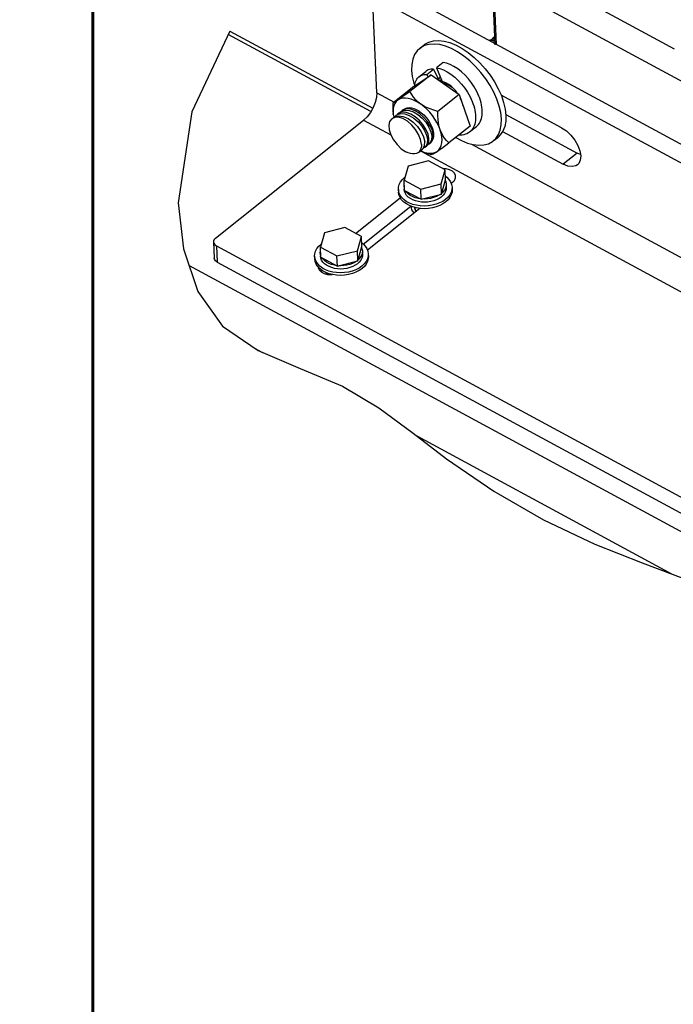
# Model space of a CAD drawing. Units: inches. Extents: x 0 to 3195, y -217 to 489.
# Drawn here: x 1700 to 1708, y 409 to 420 of the extents above; entities that cross this region are included whole.
import ezdxf
from ezdxf import colors
from ezdxf.entities.mleader import LeaderData, LeaderLine
from ezdxf.math import Vec2, Vec3

# ---------------------------------------------------------------- set-up
doc = ezdxf.new("R2010")
doc.units = ezdxf.units.IN
doc.header["$LTSCALE"] = 26.074074
doc.header["$MEASUREMENT"] = 0
doc.layers.get('0').update_dxf_attribs({"linetype": 'CONTINUOUS'})
doc.layers.add('01___PRT_ALL_DTM_PLN', color=7, linetype='CONTINUOUS')
doc.layers.add('02___PRT_ALL_AXES', color=7, linetype='CONTINUOUS')
doc.styles.get("Standard").update_dxf_attribs({"font": 'arial.ttf', "width": 0.8})

msp = doc.modelspace()

# ---------------------------------------------------------------- linework, layer by layer
at = {"color": 7, "linetype": 'Continuous'}
for p, q in [((1708.27644, 420.12558), (1706.34191, 421.17141)), ((1706.06654, 420.99142), (1706.10129, 420.17767)), ((1706.08474, 420.96671), (1706.1184, 420.1784)), ((1706.08474, 420.96671), (1711.14061, 418.23342)), ((1704.86802, 420.86025), (1712.42414, 416.77529)), ((1704.66981, 419.5949), (1704.62305, 420.69012)), ((1704.69883, 420.72557), (1712.25494, 416.64061)), ((1702.88976, 420.34309), (1702.43034, 419.36309)), ((1704.59856, 419.36889), (1702.87091, 420.30289)), ((1702.88976, 420.34309), (1704.62057, 419.40739)), ((1705.19015, 420.13362), (1705.24429, 420.17672)), ((1706.04068, 420.22629), (1706.05008, 420.23561)), ((1706.07494, 420.23032), (1706.04677, 420.223)), ((1706.05008, 420.23561), (1706.06721, 420.24645)), ((1706.06031, 420.21568), (1706.09983, 420.21179)), ((1706.06721, 420.24645), (1706.09801, 420.25445)), ((1706.0838, 420.26015), (1706.06838, 420.25018)), ((1706.09913, 420.22822), (1706.07494, 420.23032)), ((1706.0976, 420.26407), (1706.0838, 420.26015)), ((1705.47562, 419.96049), (1705.39441, 419.89585)), ((1705.32871, 419.81503), (1705.07189, 419.6106)), ((1705.12019, 419.67376), (1705.32871, 419.81503)), ((1705.18168, 419.7907), (1705.26289, 419.85534)), ((1705.27813, 419.81892), (1705.35934, 419.88356)), ((1705.29157, 419.78986), (1705.27813, 419.81892)), ((1705.32871, 419.81503), (1705.66873, 419.57449)), ((1705.35934, 419.88356), (1705.42135, 419.74949)), ((1705.39441, 419.89585), (1705.46269, 419.73118)), ((1705.12019, 419.67376), (1704.86337, 419.46934)), ((1705.42074, 419.75081), (1705.42264, 419.75851)), ((1705.43175, 419.74214), (1705.44473, 419.75004)), ((1705.45163, 419.75785), (1705.44306, 419.75244)), ((1705.44473, 419.75004), (1705.45399, 419.75216)), ((1705.4532, 419.73278), (1705.44699, 419.73136)), ((1705.46275, 419.73174), (1705.4532, 419.73278)), ((1705.47105, 419.71434), (1705.48261, 419.71316)), ((1705.48261, 419.71316), (1705.53553, 419.69355)), ((1705.53553, 419.69355), (1705.58196, 419.66504)), ((1706.08905, 419.60139), (1706.04366, 419.68454)), ((1706.09749, 419.72816), (1706.1429, 419.64507)), ((1704.66981, 419.5949), (1704.87902, 419.4818)), ((1705.66873, 419.57449), (1705.4119, 419.37006)), ((1705.66873, 419.57449), (1705.80022, 419.19269)), ((1705.91704, 419.52933), (1705.90668, 419.55649)), ((1706.91011, 419.17188), (1706.17686, 419.56829)), ((1705.82547, 419.49184), (1705.83584, 419.46467)), ((1705.83584, 419.46467), (1705.8448, 419.43763)), ((1705.8448, 419.43763), (1705.85246, 419.41024)), ((1705.926, 419.5023), (1705.91704, 419.52933)), ((1702.43034, 419.36309), (1702.26395, 418.26151)), ((1704.86715, 419.36994), (1704.86947, 419.33317)), ((1704.86947, 419.33317), (1704.86788, 419.34631)), ((1704.86947, 419.33317), (1704.87555, 419.29975)), ((1704.8873, 419.30715), (1704.9349, 419.31808)), ((1704.90364, 419.32306), (1704.91997, 419.3335)), ((1704.93835, 419.3481), (1704.9219, 419.3376)), ((1704.9349, 419.31808), (1704.99116, 419.30982)), ((1704.97959, 419.35917), (1704.93835, 419.3481)), ((1704.95574, 419.36453), (1704.97218, 419.37504)), ((1704.99105, 419.38987), (1704.97402, 419.37909)), ((1705.02815, 419.35526), (1704.97959, 419.35917)), ((1705.03247, 419.40071), (1704.99105, 419.38987)), ((1704.99744, 419.39288), (1705.01528, 419.40624)), ((1705.08151, 419.33638), (1705.02815, 419.35526)), ((1705.08121, 419.39652), (1705.03247, 419.40071)), ((1705.06173, 419.41761), (1705.08917, 419.41518)), ((1705.13406, 419.37765), (1705.08121, 419.39652)), ((1705.08917, 419.41518), (1705.12062, 419.40658)), ((1705.12062, 419.40658), (1705.14858, 419.39446)), ((1706.22604, 419.39849), (1706.23427, 419.32231)), ((1706.23298, 419.3342), (1707.09809, 418.86651)), ((1702.71555, 417.83712), (1704.50897, 419.26465)), ((1704.50897, 419.26465), (1704.84069, 419.08532)), ((1704.88766, 419.2982), (1704.85135, 419.28144)), ((1704.8698, 419.29613), (1704.8873, 419.30715)), ((1705.34483, 419.16434), (1705.35425, 419.13079)), ((1705.35224, 419.03956), (1705.35465, 419.08482)), ((1705.35741, 419.08452), (1705.35347, 419.06269)), ((1705.35425, 419.13079), (1705.35807, 419.10827)), ((1705.35739, 419.11227), (1705.35741, 419.08452)), ((1705.35807, 419.10827), (1705.359, 419.0989)), ((1705.359, 419.0989), (1705.35898, 419.06944)), ((1705.80022, 419.19269), (1705.5434, 418.98827)), ((1705.79533, 419.12082), (1705.87655, 419.18546)), ((1706.16704, 419.08572), (1706.13631, 419.05605)), ((1706.19562, 419.12826), (1706.9289, 418.73184)), ((1705.21135, 418.97075), (1705.21052, 418.94401)), ((1705.23164, 418.92082), (1705.2479, 418.95607)), ((1705.23705, 419.06128), (1705.25043, 419.00186)), ((1705.2479, 418.95607), (1705.25043, 419.00186)), ((1705.27228, 418.95078), (1705.28357, 418.96208)), ((1705.28427, 419.0288), (1705.28174, 418.983)), ((1705.28357, 418.96208), (1705.30008, 418.99784)), ((1705.30008, 418.99784), (1705.30254, 419.04334)), ((1705.32442, 418.99229), (1705.33659, 419.00471)), ((1705.33638, 419.07028), (1705.33391, 419.02477)), ((1705.33659, 419.00471), (1705.35224, 419.03956)), ((1705.35898, 419.06944), (1705.3542, 419.04309)), ((1705.81901, 418.97362), (1710.49666, 416.44481)), ((1706.08218, 419.01296), (1706.13632, 419.05605)), ((1705.19837, 418.89195), (1710.45833, 416.04833)), ((1705.19953, 418.89288), (1705.20314, 418.89102)), ((1705.20314, 418.89102), (1705.23021, 418.87998)), ((1705.22017, 418.9093), (1705.23164, 418.92082)), ((1705.2302, 418.87998), (1705.25185, 418.87216)), ((1707.09809, 418.86651), (1706.9289, 418.73184)), ((1707.13908, 418.84959), (1707.09809, 418.86651)), ((1705.29841, 418.77146), (1705.05044, 418.70765)), ((1705.49826, 418.66342), (1705.29841, 418.77146)), ((1705.05044, 418.70765), (1705.00232, 418.53579)), ((1705.45015, 418.49156), (1705.49826, 418.66342)), ((1705.51135, 418.67431), (1705.47346, 418.67683)), ((1705.50347, 418.54138), (1705.49826, 418.66342)), ((1705.00754, 418.41375), (1705.00232, 418.53579)), ((1705.00232, 418.53579), (1705.20218, 418.42774)), ((1705.20218, 418.42774), (1705.45015, 418.49156)), ((1705.45536, 418.36952), (1705.45015, 418.49156)), ((1705.45536, 418.36952), (1705.50347, 418.54138)), ((1705.58699, 418.50999), (1705.57199, 418.49805)), ((1705.00754, 418.41375), (1705.20739, 418.3057)), ((1705.20739, 418.3057), (1705.20218, 418.42774)), ((1705.20739, 418.3057), (1705.45536, 418.36952)), ((1702.26395, 418.26151), (1702.32748, 417.70752)), ((1704.41338, 417.89308), (1704.95464, 418.32391)), ((1704.50456, 417.76343), (1705.08205, 418.22311)), ((1705.192, 418.19559), (1704.55684, 417.69001)), ((1705.08838, 418.20396), (1705.0887, 418.19987)), ((1705.13027, 418.20576), (1705.13029, 418.20729)), ((1705.15023, 418.16234), (1705.14378, 418.16941)), ((1704.03529, 417.89961), (1703.98718, 417.72775)), ((1704.28326, 417.96342), (1704.03529, 417.89961)), ((1704.48312, 417.85538), (1704.28326, 417.96342)), ((1702.69059, 417.7899), (1702.69894, 417.59432)), ((1704.435, 417.68352), (1704.48312, 417.85538)), ((1704.48833, 417.73334), (1704.48312, 417.85538)), ((1702.32748, 417.70752), (1702.50182, 417.19064)), ((1702.72699, 417.74047), (1702.73534, 417.5449)), ((1702.72699, 417.74047), (1710.28311, 413.65551)), ((1703.99239, 417.60571), (1703.98718, 417.72775)), ((1703.98718, 417.72775), (1704.18703, 417.6197)), ((1704.18703, 417.6197), (1704.435, 417.68352)), ((1704.44021, 417.56148), (1704.435, 417.68352)), ((1704.44021, 417.56148), (1704.48833, 417.73334)), ((1702.73534, 417.5449), (1710.29146, 413.45993)), ((1703.99239, 417.60571), (1704.19224, 417.49766)), ((1704.19224, 417.49766), (1704.18703, 417.6197)), ((1704.19224, 417.49766), (1704.44021, 417.56148)), ((1702.39615, 417.50394), (1710.60171, 413.06788)), ((1704.00197, 417.42345), (1704.00079, 417.45098)), ((1704.05086, 417.4023), (1704.0669, 417.41507)), ((1704.11512, 417.39772), (1704.11514, 417.39925)), ((1704.11557, 417.39369), (1704.11512, 417.39772)), ((1702.50182, 417.19064), (1702.7996, 416.76934)), ((1702.7996, 416.76934), (1703.2326, 416.47375)), ((1703.18822, 416.50405), (1703.28662, 416.45085)), ((1703.2326, 416.47375), (1703.74008, 416.25861)), ((1703.74008, 416.25861), (1704.25351, 416.04238)), ((1704.25351, 416.04238), (1704.69692, 415.77982)), ((1704.69692, 415.77982), (1705.10939, 415.47566)), ((1705.10939, 415.47566), (1705.51611, 415.16239)), ((1705.15395, 415.44134), (1708.25145, 413.76678)), ((1705.51611, 415.16239), (1706.08826, 414.7705)), ((1706.08826, 414.7705), (1706.68969, 414.42486)), ((1706.68969, 414.42486), (1707.31436, 414.12935)), ((1707.31436, 414.12935), (1707.88687, 413.9043)), ((1707.88687, 413.9043), (1708.46387, 413.68666))]:
    msp.add_line(p, q, dxfattribs=at)
for points in [[(1706.08657, 420.26093), (1706.08711, 420.26199), (1706.09725, 420.27215)], [(1706.04366, 419.68454), (1705.99068, 419.76562), (1705.93112, 419.84307), (1705.86612, 419.91544), (1705.79673, 419.98155), (1705.72427, 420.0401), (1705.65022, 420.0899), (1705.57596, 420.13002), (1705.50288, 420.15975), (1705.43228, 420.17856), (1705.36554, 420.18611), (1705.30388, 420.18229), (1705.24835, 420.16717), (1705.19997, 420.14101), (1705.19017, 420.13363)], [(1705.2443, 420.17672), (1705.25383, 420.1839), (1705.30223, 420.21017), (1705.35784, 420.22536), (1705.41958, 420.22921), (1705.48647, 420.22165), (1705.55723, 420.20277), (1705.63044, 420.17295), (1705.70469, 420.13279), (1705.77863, 420.08303), (1705.85092, 420.0246), (1705.92016, 419.95864), (1705.98506, 419.8864), (1706.04454, 419.8091), (1706.09749, 419.72816)], [(1705.19017, 420.13363), (1705.15968, 420.10425), (1705.12829, 420.05768), (1705.10628, 420.00191), (1705.09416, 419.93803), (1705.09221, 419.86736)], [(1705.77968, 419.76377), (1705.7393, 419.8079), (1705.69589, 419.84858), (1705.6506, 419.88436), (1705.60459, 419.91413), (1705.55924, 419.93698), (1705.51589, 419.95243), (1705.47562, 419.96049)], [(1705.09221, 419.86736), (1705.10041, 419.79135), (1705.1186, 419.71124), (1705.12918, 419.67985)], [(1705.12984, 419.6803), (1705.13138, 419.69469), (1705.13484, 419.71255), (1705.13976, 419.72939), (1705.14615, 419.74506), (1705.15399, 419.75944), (1705.16325, 419.77242), (1705.17385, 419.78388), (1705.18169, 419.7907)], [(1705.18169, 419.7907), (1705.18574, 419.79378), (1705.19882, 419.80207), (1705.21298, 419.8087), (1705.22813, 419.81368), (1705.24411, 419.81702), (1705.26083, 419.81875), (1705.27813, 419.81892)], [(1705.35934, 419.88356), (1705.34202, 419.88339), (1705.32527, 419.88165), (1705.30927, 419.87831), (1705.29411, 419.87331), (1705.27994, 419.86666), (1705.26686, 419.85836), (1705.2629, 419.85534)], [(1705.39441, 419.89585), (1705.43449, 419.88784), (1705.47768, 419.87249), (1705.52292, 419.84975), (1705.56888, 419.82008)], [(1705.56888, 419.82008), (1705.61418, 419.78437), (1705.65765, 419.74371), (1705.69811, 419.69955), (1705.73518, 419.65263), (1705.76939, 419.6018), (1705.79985, 419.54773), (1705.82547, 419.49184)], [(1705.42264, 419.75851), (1705.436, 419.78383), (1705.43938, 419.78739)], [(1705.51391, 419.71385), (1705.4873, 419.72512), (1705.46269, 419.73118)], [(1705.64903, 419.58842), (1705.64545, 419.59388), (1705.62226, 419.6236), (1705.59677, 419.65143), (1705.56963, 419.67637), (1705.54169, 419.69743), (1705.51391, 419.71385)], [(1705.90668, 419.55649), (1705.88114, 419.61223), (1705.85077, 419.66617), (1705.81665, 419.71691), (1705.77968, 419.76377)], [(1704.66981, 419.5949), (1704.66621, 419.53969), (1704.65132, 419.47907), (1704.62616, 419.41716), (1704.59245, 419.35819), (1704.55248, 419.30617), (1704.50897, 419.26465)], [(1705.07189, 419.6106), (1705.03606, 419.58467), (1705.00367, 419.56141), (1704.97491, 419.54099), (1704.94973, 419.52337), (1704.92837, 419.50872)], [(1705.20264, 419.45908), (1705.1721, 419.48294), (1705.14345, 419.51024), (1705.11701, 419.54097), (1705.09325, 419.57446), (1705.07189, 419.6106)], [(1706.18013, 419.27921), (1706.17193, 419.35523), (1706.15373, 419.43534), (1706.1259, 419.51795), (1706.08905, 419.60139)], [(1706.1429, 419.64507), (1706.17984, 419.56156), (1706.20777, 419.47879), (1706.22604, 419.39849)], [(1704.86337, 419.46934), (1704.86306, 419.41851), (1704.86545, 419.37035), (1704.86793, 419.34592)], [(1704.92837, 419.50872), (1704.91022, 419.4966), (1704.89446, 419.48648), (1704.88134, 419.47854), (1704.87106, 419.47289), (1704.86337, 419.46934)], [(1704.92837, 419.50872), (1704.90681, 419.49009), (1704.88966, 419.46645), (1704.87721, 419.43821), (1704.86966, 419.40586), (1704.86715, 419.36994)], [(1705.05024, 419.5282), (1705.01542, 419.53185), (1704.98314, 419.52978), (1704.95395, 419.52202), (1704.92837, 419.50872)], [(1705.20264, 419.45908), (1705.16387, 419.48403), (1705.12511, 419.50408), (1705.08702, 419.51889), (1705.05024, 419.5282)], [(1705.43839, 419.14791), (1705.42118, 419.1915), (1705.39957, 419.23518), (1705.37393, 419.27822), (1705.34471, 419.31989), (1705.31239, 419.35946), (1705.27753, 419.39626), (1705.24074, 419.42965), (1705.20264, 419.45908)], [(1705.4119, 419.37006), (1705.36235, 419.38401), (1705.3165, 419.39981), (1705.27459, 419.41756), (1705.2365, 419.43742), (1705.20264, 419.45908)], [(1705.70039, 419.491), (1705.68514, 419.52704), (1705.68494, 419.52741)], [(1705.71399, 419.44306), (1705.7117, 419.45472), (1705.70039, 419.491)], [(1705.87655, 419.18546), (1705.8903, 419.19772), (1705.90278, 419.21161), (1705.91383, 419.22697), (1705.92358, 419.24408), (1705.93174, 419.26245), (1705.93852, 419.28279), (1705.94355, 419.30415), (1705.94686, 419.32637), (1705.9485, 419.34928), (1705.94857, 419.37305), (1705.94707, 419.39803), (1705.94407, 419.42321), (1705.93952, 419.44923), (1705.93351, 419.47552), (1705.926, 419.5023)], [(1704.88832, 419.30738), (1704.88873, 419.30817), (1704.90364, 419.32306)], [(1704.91997, 419.3335), (1704.96103, 419.34461), (1705.00935, 419.34083), (1705.064, 419.32146), (1705.11969, 419.28763), (1705.17063, 419.24354), (1705.21428, 419.19274), (1705.24908, 419.13779), (1705.27319, 419.08134), (1705.28427, 419.0288)], [(1704.94023, 419.34861), (1704.94064, 419.3494), (1704.95574, 419.36453)], [(1704.97218, 419.37504), (1705.01343, 419.38611), (1705.06198, 419.38219), (1705.11535, 419.36331), (1705.16833, 419.33164), (1705.21843, 419.28931), (1705.26335, 419.23827), (1705.30034, 419.18086), (1705.3253, 419.12285), (1705.33638, 419.07028)], [(1705.01528, 419.40624), (1705.03689, 419.41459), (1705.06173, 419.41761)], [(1705.30254, 419.04334), (1705.29146, 419.09592), (1705.2665, 419.15393), (1705.22951, 419.21134), (1705.18459, 419.26238), (1705.13449, 419.3047), (1705.08151, 419.33638)], [(1705.35465, 419.08482), (1705.34332, 419.13815), (1705.31837, 419.19585), (1705.28236, 419.25184), (1705.23824, 419.30234), (1705.18752, 419.34552), (1705.13406, 419.37765)], [(1705.14858, 419.39446), (1705.17925, 419.37666), (1705.20942, 419.35456), (1705.23882, 419.32829), (1705.26633, 419.29879), (1705.29125, 419.26682), (1705.31296, 419.23319), (1705.33097, 419.19875), (1705.34483, 419.16434)], [(1705.45091, 419.10518), (1705.42743, 419.18535), (1705.41926, 419.22641), (1705.41399, 419.27109), (1705.41159, 419.31924), (1705.4119, 419.37006)], [(1705.85246, 419.41024), (1705.85855, 419.38338), (1705.86314, 419.35668), (1705.86608, 419.33089), (1705.86743, 419.30572), (1705.86717, 419.2818), (1705.86537, 419.25929), (1705.86193, 419.23743), (1705.85689, 419.21666), (1705.85017, 419.19689), (1705.8421, 419.1789), (1705.8325, 419.16214), (1705.82149, 419.14687), (1705.80907, 419.13305), (1705.79533, 419.12081)], [(1706.23427, 419.32231), (1706.23232, 419.25178), (1706.22027, 419.18803), (1706.19835, 419.13231), (1706.16704, 419.08572)], [(1704.85135, 419.28144), (1704.82608, 419.24804), (1704.81581, 419.2022), (1704.82064, 419.14686), (1704.8402, 419.08623), (1704.87299, 419.02495), (1704.91652, 418.9677), (1704.96745, 418.91885), (1705.02189, 418.88212)], [(1705.21135, 418.97075), (1705.20151, 419.02836), (1705.17732, 419.08973), (1705.14063, 419.15019), (1705.09423, 419.2051), (1705.04168, 419.25029), (1704.98697, 419.2823), (1704.93429, 419.29869), (1704.88766, 419.2982)], [(1704.99116, 419.30982), (1705.05148, 419.28324), (1705.11084, 419.24078), (1705.16434, 419.1863), (1705.20758, 419.12464), (1705.23705, 419.06128)], [(1706.08217, 419.01295), (1706.11265, 419.04233), (1706.14404, 419.0889), (1706.16605, 419.14467), (1706.17817, 419.20855), (1706.18013, 419.27921)], [(1705.39988, 418.88638), (1705.42143, 418.90501), (1705.43858, 418.92865), (1705.45104, 418.95689), (1705.45859, 418.98924), (1705.46109, 419.02516), (1705.45852, 419.06403), (1705.45091, 419.10518)], [(1705.5434, 418.98827), (1705.51599, 419.01656), (1705.49134, 419.04691), (1705.47005, 419.07909), (1705.45243, 419.1128), (1705.43839, 419.14791)], [(1705.79533, 419.12081), (1705.7796, 419.10972), (1705.76253, 419.10044), (1705.74437, 419.09306), (1705.72518, 419.08759), (1705.70524, 419.08402), (1705.68464, 419.08232), (1705.66348, 419.08241), (1705.66184, 419.08254)], [(1706.91011, 419.17188), (1706.96803, 419.13325), (1707.02264, 419.08225), (1707.07022, 419.02237), (1707.10753, 418.95768), (1707.13202, 418.8926)], [(1705.28174, 418.983), (1705.26548, 418.94776), (1705.25401, 418.93624)], [(1705.30612, 418.97772), (1705.2883, 418.9674), (1705.28585, 418.96701)], [(1705.33391, 419.02477), (1705.31741, 418.98901), (1705.30612, 418.97772)], [(1705.39988, 418.88638), (1705.42103, 418.90089), (1705.44615, 418.91846), (1705.47526, 418.93913), (1705.50773, 418.96245), (1705.5434, 418.98827)], [(1705.62643, 419.05435), (1705.69637, 419.01656), (1705.76946, 418.98683), (1705.84005, 418.96802), (1705.9068, 418.96046), (1705.96845, 418.96428), (1706.02399, 418.9794), (1706.07236, 419.00557), (1706.08217, 419.01295)], [(1705.17573, 418.87393), (1705.1685, 418.8688), (1705.14938, 418.85985), (1705.1275, 418.85535), (1705.1033, 418.85537), (1705.07728, 418.85991), (1705.04996, 418.86889), (1705.02189, 418.88212)], [(1705.21052, 418.94401), (1705.20569, 418.91998), (1705.19694, 418.89917), (1705.18446, 418.88199), (1705.17573, 418.87393)], [(1705.23021, 418.87998), (1705.24123, 418.87621), (1705.278, 418.8669), (1705.31283, 418.86325), (1705.34511, 418.86532), (1705.37429, 418.87308), (1705.39988, 418.88638)], [(1705.25401, 418.93624), (1705.23752, 418.92648), (1705.23396, 418.92584)], [(1705.25168, 418.87221), (1705.28554, 418.86088), (1705.33488, 418.847)], [(1705.33488, 418.847), (1705.34262, 418.85058), (1705.35288, 418.85622), (1705.36582, 418.86405), (1705.38158, 418.87417), (1705.39988, 418.88638)], [(1707.13202, 418.8926), (1707.14204, 418.83156), (1707.13688, 418.77871), (1707.11692, 418.73766), (1707.10195, 418.72266)], [(1707.10195, 418.72266), (1707.0835, 418.71121), (1707.03891, 418.70116), (1706.98618, 418.7082), (1706.9289, 418.73184)], [(1705.6244, 418.58083), (1705.62275, 418.5932), (1705.60995, 418.621), (1705.58568, 418.645), (1705.5519, 418.66326), (1705.51135, 418.67431)], [(1705.58699, 418.50999), (1705.61078, 418.53535), (1705.62303, 418.56386), (1705.6244, 418.58083)], [(1705.08969, 418.22014), (1705.08887, 418.21674), (1705.08838, 418.20396)], [(1705.14378, 418.16941), (1705.13571, 418.18309), (1705.13118, 418.19756), (1705.13027, 418.20576)], [(1705.13419, 418.20627), (1705.13415, 418.20618), (1705.13197, 418.19503)], [(1702.71555, 417.83712), (1702.69851, 417.81837), (1702.69088, 417.79728), (1702.69061, 417.78992)], [(1702.69061, 417.78992), (1702.69341, 417.7759), (1702.70585, 417.75633), (1702.72699, 417.74047)], [(1702.73534, 417.5449), (1702.7142, 417.56075), (1702.70176, 417.58033), (1702.69896, 417.59435)], [(1703.95869, 417.49009), (1703.96034, 417.47771), (1703.97314, 417.44992), (1703.99741, 417.42591), (1704.03119, 417.40765)], [(1704.03119, 417.40765), (1704.07174, 417.39661), (1704.11578, 417.39368), (1704.12981, 417.39541)], [(1704.07455, 417.4121), (1704.07373, 417.4087), (1704.07325, 417.39651)], [(1704.11905, 417.39823), (1704.11901, 417.39814), (1704.11819, 417.39398)]]:
    msp.add_lwpolyline(points, dxfattribs=at)
at = {"layer": '01___PRT_ALL_DTM_PLN', "color": 7, "lineweight": 60}
msp.add_lwpolyline([(1701.22728, 405.12104), (1754.01307, 405.09988), (1754.01307, 432.59134), (1701.22728, 432.6125)], close=True, dxfattribs=at)
at = {"layer": '02___PRT_ALL_AXES', "color": 7, "linetype": 'Continuous'}
for p, q in [((1705.30618, 418.97777), (1705.32445, 418.99231)), ((1705.17573, 418.87393), (1705.22023, 418.90935)), ((1705.25407, 418.93629), (1705.27234, 418.95083)), ((1705.00992, 418.57212), (1705.01311, 418.57432)), ((1705.51049, 418.48846), (1705.50907, 418.46532)), ((1705.51049, 418.48845), (1705.51216, 418.44934)), ((1704.93194, 418.42456), (1704.93327, 418.39327)), ((1705.00052, 418.46668), (1705.00219, 418.42756)), ((1705.58241, 418.45234), (1705.58375, 418.42104)), ((1705.17365, 418.27731), (1705.13866, 418.28646)), ((1705.39187, 418.33852), (1705.35821, 418.32588)), ((1705.10734, 418.21329), (1705.06609, 418.2293)), ((1705.08834, 418.21664), (1705.08788, 418.20398)), ((1705.08788, 418.20398), (1705.0927, 418.17987)), ((1705.08986, 418.22085), (1705.08834, 418.21664)), ((1705.0927, 418.17987), (1705.1141, 418.1462)), ((1705.15197, 418.20162), (1705.10734, 418.21329)), ((1705.1141, 418.1462), (1705.12226, 418.14007)), ((1705.1379, 418.17936), (1705.13679, 418.20559)), ((1705.19898, 418.19453), (1705.15197, 418.20162)), ((1703.99477, 417.76408), (1703.99797, 417.76628)), ((1704.48646, 417.77718), (1704.50323, 417.76479)), ((1703.98537, 417.65864), (1703.98704, 417.61952)), ((1704.49534, 417.68042), (1704.49393, 417.65728)), ((1704.49534, 417.68041), (1704.49701, 417.6413)), ((1704.56727, 417.6443), (1704.5686, 417.613)), ((1703.91679, 417.61652), (1703.91813, 417.58523)), ((1704.37672, 417.53048), (1704.34307, 417.51784)), ((1703.98216, 417.46474), (1703.95616, 417.49125)), ((1704.0922, 417.40525), (1704.05095, 417.42126)), ((1704.0732, 417.4086), (1704.07274, 417.39594)), ((1704.07472, 417.41281), (1704.0732, 417.4086)), ((1704.13683, 417.39358), (1704.0922, 417.40525)), ((1704.12177, 417.39442), (1704.12164, 417.39755))]:
    msp.add_line(p, q, dxfattribs=at)
for points in [[(1704.93194, 418.42456), (1704.93375, 418.45406), (1704.94264, 418.48584), (1704.95857, 418.51656), (1704.98116, 418.54554), (1705.00992, 418.57212)], [(1705.00052, 418.46667), (1705.00194, 418.4898), (1705.00398, 418.49709)], [(1705.50015, 418.52951), (1705.506, 418.51541), (1705.51049, 418.48846)], [(1705.5016, 418.58522), (1705.51838, 418.57283), (1705.54438, 418.54632), (1705.56396, 418.5174)], [(1705.56396, 418.5174), (1705.57668, 418.48672), (1705.58241, 418.45234)], [(1705.15064, 418.23291), (1705.10601, 418.24458), (1705.06475, 418.26059), (1705.0278, 418.28057), (1704.99597, 418.30407), (1704.96997, 418.33058), (1704.95039, 418.3595), (1704.93767, 418.39018), (1704.93194, 418.42456)], [(1705.06609, 418.2293), (1705.02914, 418.24928), (1704.99731, 418.27278), (1704.97131, 418.29929), (1704.95173, 418.3282), (1704.939, 418.35888), (1704.93328, 418.39326)], [(1705.00659, 418.43591), (1705.00501, 418.43972), (1705.00052, 418.46667)], [(1705.13866, 418.28646), (1705.10632, 418.29901), (1705.07734, 418.31467), (1705.05239, 418.3331), (1705.03201, 418.35388), (1705.01666, 418.37655), (1705.00668, 418.4006), (1705.00219, 418.42756)], [(1705.13699, 418.32557), (1705.10465, 418.33812), (1705.07567, 418.35378), (1705.05072, 418.37221), (1705.03034, 418.39299), (1705.02134, 418.40628)], [(1705.43823, 418.36511), (1705.42248, 418.35427), (1705.39187, 418.33852)], [(1705.51216, 418.44934), (1705.51074, 418.42621), (1705.50377, 418.40129), (1705.49128, 418.37721), (1705.47357, 418.35449), (1705.45102, 418.33365)], [(1705.50907, 418.46532), (1705.5021, 418.44041), (1705.48961, 418.41632), (1705.4719, 418.39361), (1705.45868, 418.38139)], [(1705.58241, 418.45234), (1705.5806, 418.42284), (1705.57171, 418.39106), (1705.55578, 418.36034), (1705.53319, 418.33136), (1705.50443, 418.30478)], [(1705.58375, 418.42105), (1705.58194, 418.39154), (1705.57304, 418.35977), (1705.55712, 418.32905), (1705.53452, 418.30007), (1705.50577, 418.27349)], [(1705.19494, 418.31296), (1705.17198, 418.31642), (1705.13699, 418.32557)], [(1705.32394, 418.27751), (1705.2865, 418.27186), (1705.2484, 418.26992), (1705.21051, 418.27175), (1705.17365, 418.27731)], [(1705.35821, 418.32588), (1705.32227, 418.31663), (1705.28483, 418.31097), (1705.24673, 418.30904), (1705.22452, 418.31011)], [(1705.43111, 418.2611), (1705.38818, 418.24498), (1705.34233, 418.23318), (1705.29458, 418.22596), (1705.24599, 418.22349)], [(1705.39354, 418.29941), (1705.35988, 418.28677), (1705.32394, 418.27751)], [(1705.45102, 418.33365), (1705.42415, 418.31515), (1705.39354, 418.29941)], [(1705.50443, 418.30478), (1705.47015, 418.28118), (1705.43111, 418.2611)], [(1705.50577, 418.27349), (1705.47148, 418.24989), (1705.43244, 418.22981)], [(1705.24599, 418.22349), (1705.19765, 418.22583), (1705.15064, 418.23291)], [(1705.43244, 418.22981), (1705.38952, 418.21368), (1705.34367, 418.20188), (1705.29591, 418.19467), (1705.24732, 418.1922), (1705.19898, 418.19453)], [(1703.91679, 417.61651), (1703.9186, 417.64602), (1703.9275, 417.6778), (1703.94342, 417.70852), (1703.96601, 417.7375), (1703.99477, 417.76408)], [(1704.50323, 417.76479), (1704.52923, 417.73828), (1704.54881, 417.70936)], [(1703.98537, 417.65863), (1703.98679, 417.68176), (1703.98883, 417.68905)], [(1703.99144, 417.62787), (1703.98986, 417.63168), (1703.98537, 417.65863)], [(1704.49393, 417.65728), (1704.48695, 417.63237), (1704.47447, 417.60828), (1704.45675, 417.58557), (1704.44354, 417.57335)], [(1704.485, 417.72147), (1704.49085, 417.70737), (1704.49534, 417.68042)], [(1704.56726, 417.6443), (1704.56546, 417.6148), (1704.55656, 417.58302), (1704.54064, 417.5523), (1704.51804, 417.52332), (1704.48928, 417.49674)], [(1704.54881, 417.70936), (1704.56154, 417.67868), (1704.56726, 417.6443)], [(1703.98082, 417.49603), (1703.95483, 417.52254), (1703.93525, 417.55146), (1703.92252, 417.58214), (1703.91679, 417.61651)], [(1703.95616, 417.49125), (1703.93658, 417.52016), (1703.92386, 417.55084), (1703.91813, 417.58522)], [(1704.12351, 417.47842), (1704.09117, 417.49097), (1704.0622, 417.50663), (1704.03724, 417.52506), (1704.01686, 417.54584), (1704.00151, 417.56851), (1703.99153, 417.59256), (1703.98704, 417.61952)], [(1704.12184, 417.51753), (1704.0895, 417.53008), (1704.06053, 417.54574), (1704.03557, 417.56417), (1704.01519, 417.58495), (1704.00619, 417.59824)], [(1704.42309, 417.55707), (1704.40733, 417.54623), (1704.37672, 417.53048)], [(1704.43588, 417.52561), (1704.409, 417.50711), (1704.37839, 417.49137)], [(1704.49701, 417.6413), (1704.4956, 417.61817), (1704.48862, 417.59325), (1704.47614, 417.56917), (1704.45842, 417.54645), (1704.43588, 417.52561)], [(1704.5686, 417.61301), (1704.56679, 417.5835), (1704.5579, 417.55172), (1704.54197, 417.521), (1704.51938, 417.49203), (1704.49062, 417.46545)], [(1704.13549, 417.42487), (1704.09086, 417.43654), (1704.04961, 417.45255), (1704.01265, 417.47253), (1703.98082, 417.49603)], [(1704.05095, 417.42126), (1704.01399, 417.44123), (1703.98216, 417.46474)], [(1704.17844, 417.50512), (1704.15683, 417.50838), (1704.12184, 417.51753)], [(1704.30879, 417.46947), (1704.27135, 417.46382), (1704.23326, 417.46188), (1704.19536, 417.46371), (1704.1585, 417.46927), (1704.12351, 417.47842)], [(1704.23084, 417.41545), (1704.1825, 417.41779), (1704.13549, 417.42487)], [(1704.4173, 417.42177), (1704.37437, 417.40564), (1704.32852, 417.39384), (1704.28077, 417.38663), (1704.23218, 417.38416), (1704.18384, 417.38649), (1704.13683, 417.39358)], [(1704.34307, 417.51784), (1704.30712, 417.50859), (1704.26968, 417.50293), (1704.23159, 417.501), (1704.20937, 417.50207)], [(1704.41596, 417.45306), (1704.37304, 417.43694), (1704.32719, 417.42513), (1704.27943, 417.41792), (1704.23084, 417.41545)], [(1704.37839, 417.49137), (1704.34474, 417.47873), (1704.30879, 417.46947)], [(1704.48928, 417.49674), (1704.455, 417.47314), (1704.41596, 417.45306)], [(1704.49062, 417.46545), (1704.45634, 417.44185), (1704.4173, 417.42177)]]:
    msp.add_lwpolyline(points, dxfattribs=at)

# ---------------------------------------------------------------- leaders
at = {"layer": '01___PRT_ALL_DTM_PLN', "color": 1}
ml = msp.add_multileader_mtext('Standard', dxfattribs=at)
ml.set_content('\\A1;NOTE:\\PCOLUMN DETAILS MUST BE SPECIFIED, APPROVED, AND PROVIDED BY OTHERS\\PW12X26 COLUMN SHOWN AS EXAMPLE', color=1)
ml.set_leader_properties()
ml.build(insert=Vec2(0, 0))
ml.multileader.update_dxf_attribs({"dogleg_length": 0.36, "arrow_head_size": 1.11443})
ctx = ml.context
ctx.base_point, ctx.char_height, ctx.arrow_head_size, ctx.landing_gap_size, ctx.plane_origin = Vec3(1672.4309, 429.94347), 1.114433, 1.11443, 0.55722, Vec3(1655.85688, 407.13957)
ctx.text_align_type = 2
notes = []
notes.append((ctx, [(1, (1, 1, 0), (1699.91821, 429.94347), (-1, 0), 1.8, [(0, [(1713.15798, 420.21934)], 0, [])])]))
ctx.mtext.insert, ctx.mtext.width, ctx.mtext.alignment, ctx.mtext.flow_direction = Vec3(1697.56099, 430.51019), 26.9857892, 3, 5
for ctx, leaders in notes:
    for number, flags, end, landing, length, lines in leaders:
        leader = LeaderData()
        leader.index, (leader.has_last_leader_line, leader.has_dogleg_vector, leader.attachment_direction) = number, flags
        leader.last_leader_point, leader.dogleg_vector, leader.dogleg_length = Vec3(end), Vec3(landing), length
        for number, points, colour, breaks in lines:
            line = LeaderLine()
            line.index, line.vertices, line.color, line.breaks = number, Vec3.list(points), colors.encode_raw_color(colour), breaks
            leader.lines.append(line)
        ctx.leaders.append(leader)

doc.saveas('drawing.dxf')
